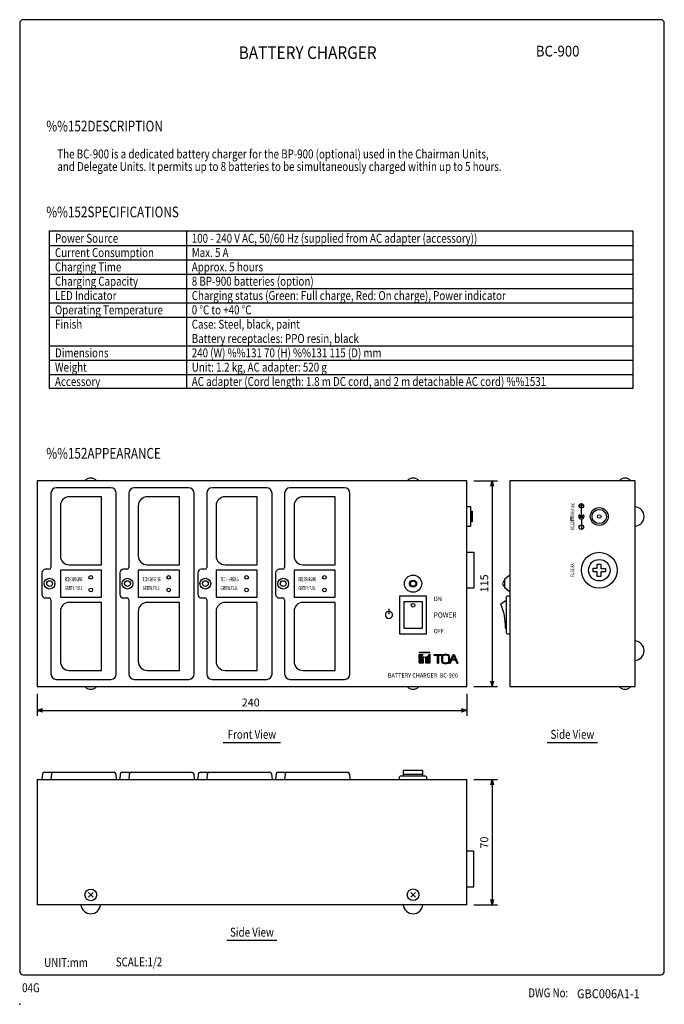
# Model space of a CAD drawing. Extents: x 0 to 360, y 0 to 550.
import ezdxf
from ezdxf.enums import TextEntityAlignment as Align

# ---------------------------------------------------------------- set-up
doc = ezdxf.new("R2010")
doc.units = 0
doc.header["$LTSCALE"] = 16
doc.header["$MEASUREMENT"] = 0
doc.layers.get('0').update_dxf_attribs({"linetype": 'CONTINUOUS'})
for name, color, linetype in [('1', 3, 'CONTINUOUS'), ('GAWA', 2, 'CONTINUOUS'), ('PEN1', 5, 'CONTINUOUS'), ('SCALE', 4, 'CONTINUOUS'), ('SILK', 5, 'CONTINUOUS')]:
    doc.layers.add(name, color=color, linetype=linetype)
doc.styles.add('CMP-SET', font='COMPLEX')
doc.styles.get("Standard").update_dxf_attribs({"font": 'SIMPLEX'})
doc.styles.add('UT7', font='TOAFONT', dxfattribs={"width": 0.8})
doc.dimstyles.get("Standard").update_dxf_attribs({"dimtxt": 0.18, "dimasz": 0.18, "dimexe": 0.18, "dimexo": 0.0625, "dimgap": 0.09, "dimtad": 0, "dimtih": 1, "dimtoh": 1, "dimdec": 3, "dimzin": 0, "dimdsep": 46, "dimtxsty": 'Standard', "dimcen": 0.09, "dimadec": 0, "dimazin": 0, "dimtfac": 1, "dimtdec": 3, "dimtofl": 0, "dimtmove": 2, "dimatfit": 3, "dimfxl": 0, "dimtolj": 1, "dimtzin": 0, "dimarcsym": 0})

# ---------------------------------------------------------------- blocks, each defined once
blk = doc.blocks.new('YAZ1', base_point=(184, 133))
for p, q in [((184, 133), (183, 133.27)), ((184, 133), (183, 132.73)), ((183, 133), (184, 133))]:
    blk.add_line(p, q)
blk = doc.blocks.new('YAZ3')
for p, q in [((-1, 0.25), (-0.92, 0.25)), ((-1, 0.2), (-0.74, 0.2)), ((-1, 0.15), (-0.55, 0.15)), ((-1, 0.1), (-0.36, 0.1)), ((-1, 0.05), (-0.18, 0.05)), ((-1, -0.05), (-0.2, -0.05)), ((-1, -0.1), (-0.38, -0.1)), ((-1, -0.15), (-0.57, -0.15)), ((-1, -0.2), (-0.76, -0.2)), ((-1, -0.25), (-0.94, -0.25))]:
    blk.add_line(p, q)
blk.add_solid([(0, 0), (-1, 0.27), (-1, -0.27)])
blk.add_blockref('YAZ1', (0, 0))
blk = doc.blocks.new('*D8')
at = {"color": 0, "linetype": 'ByBlock'}
for p, q in [((666.2, 323.62), (679.36, 323.62)), ((676.36, 320.62), (676.36, 211.62)), ((666.2, 208.62), (679.36, 208.62))]:
    blk.add_line(p, q, dxfattribs=at)
at = {"color": 0, "linetype": 'ByBlock', "xscale": 3, "yscale": 3, "zscale": 3}
for p, rotation in [((676.36, 323.62), 90), ((676.36, 208.62), 270)]:
    blk.add_blockref('YAZ3', p, dxfattribs=dict(at, rotation=rotation))
at = {"color": 0, "linetype": 'Continuous'}
blk.add_text('115', height=4.4, rotation=90, dxfattribs=at).set_placement((674.16, 261.3))
blk = doc.blocks.new('*D7')
at = {"color": 0, "linetype": 'ByBlock'}
for p, q in [((422.2, 204.62), (422.2, 192.33)), ((662.2, 204.62), (662.2, 192.33)), ((425.2, 195.33), (659.2, 195.33))]:
    blk.add_line(p, q, dxfattribs=at)
at = {"color": 0, "linetype": 'ByBlock', "xscale": 3, "yscale": 3, "zscale": 3, "rotation": 180}
blk.add_blockref('YAZ3', (422.2, 195.33), dxfattribs=at)
at = {"color": 0, "linetype": 'ByBlock', "xscale": 3, "yscale": 3, "zscale": 3}
blk.add_blockref('YAZ3', (662.2, 195.33), dxfattribs=at)
at = {"color": 0, "linetype": 'Continuous'}
blk.add_text('240', height=4.4, dxfattribs=at).set_placement((536.54, 197.53))
blk = doc.blocks.new('*D9')
at = {"color": 0, "linetype": 'ByBlock'}
for p, q in [((666.2, 156.73), (679.36, 156.73)), ((676.36, 153.73), (676.36, 89.73)), ((666.2, 86.73), (679.36, 86.73))]:
    blk.add_line(p, q, dxfattribs=at)
at = {"color": 0, "linetype": 'ByBlock', "xscale": 3, "yscale": 3, "zscale": 3}
for p, rotation in [((676.36, 156.73), 90), ((676.36, 86.73), 270)]:
    blk.add_blockref('YAZ3', p, dxfattribs=dict(at, rotation=rotation))
at = {"color": 0, "linetype": 'Continuous'}
blk.add_text('70', height=4.4, rotation=90, dxfattribs=at).set_placement((674.16, 118.17))
blk = doc.blocks.new('*X4')
at = {"color": 0}
for p, q in [((173.83, -142.6), (174.3, -142.13)), ((173.83, -142.25), (173.95, -142.13)), ((174.18, -142.61), (174.65, -142.13)), ((174.53, -142.61), (175.01, -142.13)), ((174.88, -142.61), (175.36, -142.13)), ((175.24, -142.61), (175.71, -142.13)), ((175.59, -142.61), (176.07, -142.13)), ((175.65, -143.25), (176.2, -142.71)), ((175.94, -142.61), (176.42, -142.13)), ((176.3, -142.61), (176.77, -142.13)), ((176.65, -142.61), (177.13, -142.13)), ((177, -142.61), (177.48, -142.13)), ((177.36, -142.61), (177.84, -142.13)), ((177.71, -142.61), (178.03, -142.29)), ((177.95, -143.43), (179.23, -142.15)), ((178.03, -142.99), (178.73, -142.3)), ((179.15, -142.58), (179.66, -142.08)), ((179.64, -142.44), (180.04, -142.05)), ((180.05, -142.39), (180.39, -142.05)), ((180.4, -142.39), (180.72, -142.07)), ((180.72, -142.43), (181.03, -142.12)), ((181, -142.5), (181.32, -142.18)), ((181.27, -142.58), (181.59, -142.26)), ((181.51, -142.69), (181.85, -142.35)), ((181.7, -142.86), (182.07, -142.49)), ((181.84, -143.08), (182.25, -142.67)), ((181.91, -143.36), (182.38, -142.89)), ((183.74, -143.65), (184.52, -142.87)), ((184, -143.04), (184.91, -142.13)), ((184.26, -142.42), (184.55, -142.13)), ((184.67, -142.72), (185.12, -142.28)), ((184.77, -142.97), (185.22, -142.53)), ((184.87, -143.22), (185.32, -142.78)), ((175.63, -146.81), (176.2, -146.24)), ((175.64, -146.45), (176.2, -145.89)), ((175.65, -143.61), (176.2, -143.06)), ((175.65, -143.96), (176.2, -143.42)), ((175.65, -144.32), (176.2, -143.77)), ((175.65, -144.67), (176.2, -144.12)), ((175.65, -145.02), (176.2, -144.48)), ((175.65, -145.38), (176.2, -144.83)), ((175.65, -145.73), (176.2, -145.18)), ((175.65, -146.09), (176.2, -145.54)), ((175.8, -147), (176.21, -146.58)), ((176.15, -147), (176.22, -146.93)), ((177.91, -144.18), (178.49, -143.59)), ((177.91, -144.53), (178.47, -143.97)), ((177.91, -144.89), (178.46, -144.33)), ((177.92, -145.23), (178.46, -144.69)), ((177.93, -143.81), (178.59, -143.14)), ((177.94, -145.56), (178.47, -145.03)), ((177.96, -145.89), (178.48, -145.37)), ((178.04, -146.17), (178.5, -145.71)), ((178.16, -146.4), (178.58, -145.98)), ((178.32, -146.59), (178.71, -146.21)), ((178.52, -146.75), (178.87, -146.4)), ((178.75, -146.87), (179.08, -146.54)), ((179.02, -146.96), (179.33, -146.64)), ((179.3, -147.03), (179.61, -146.72)), ((179.6, -147.08), (179.92, -146.76)), ((179.92, -147.11), (180.26, -146.78)), ((180.27, -147.12), (180.64, -146.75)), ((180.64, -147.1), (181.1, -146.64)), ((181.06, -147.04), (182.48, -145.62)), ((181.53, -146.92), (182.44, -146.01)), ((181.91, -145.84), (182.5, -145.24)), ((181.93, -143.69), (182.45, -143.18)), ((181.93, -145.46), (182.51, -144.88)), ((181.95, -144.03), (182.47, -143.5)), ((181.95, -145.09), (182.51, -144.52)), ((181.96, -144.37), (182.5, -143.83)), ((181.96, -144.72), (182.51, -144.17)), ((182.42, -146.73), (183.27, -145.88)), ((182.52, -147), (183.05, -146.46)), ((182.69, -146.12), (183.51, -145.29)), ((182.95, -145.5), (183.77, -144.68)), ((183.21, -144.89), (184.02, -144.08)), ((183.47, -144.27), (184.27, -143.47)), ((184.08, -145.07), (184.48, -144.68)), ((184.44, -145.07), (184.83, -144.68)), ((184.79, -145.07), (185.18, -144.68)), ((184.97, -143.48), (185.42, -143.03)), ((185.08, -143.73), (185.52, -143.28)), ((185.14, -145.07), (185.93, -144.29)), ((185.18, -143.98), (185.62, -143.53)), ((185.28, -144.23), (185.73, -143.79)), ((185.38, -144.49), (185.83, -144.04)), ((185.5, -145.07), (186.03, -144.54)), ((185.68, -145.24), (186.13, -144.79)), ((185.79, -145.49), (186.23, -145.05)), ((185.89, -145.75), (186.34, -145.3)), ((185.99, -146), (186.44, -145.55)), ((186.09, -146.25), (186.54, -145.8)), ((186.19, -146.5), (186.64, -146.05)), ((186.29, -146.75), (186.74, -146.3)), ((186.4, -147), (186.84, -146.56)), ((186.76, -147), (186.95, -146.81))]:
    blk.add_line(p, q, dxfattribs=at)
blk = doc.blocks.new('*X5')
at = {"color": 0}
for p, q in [((165.43, -141.1), (165.74, -140.79)), ((165.43, -144.29), (167.58, -142.13)), ((165.43, -143.93), (167.23, -142.13)), ((165.43, -143.58), (166.88, -142.13)), ((165.43, -143.23), (166.52, -142.13)), ((165.43, -142.87), (166.17, -142.13)), ((165.43, -142.52), (165.81, -142.13)), ((165.43, -142.17), (165.46, -142.13)), ((165.76, -141.12), (166.1, -140.79)), ((166.12, -141.12), (166.45, -140.79)), ((166.47, -141.12), (166.8, -140.79)), ((166.82, -141.12), (167.16, -140.79)), ((167.18, -141.12), (167.51, -140.79)), ((167.53, -141.12), (167.87, -140.79)), ((167.88, -141.12), (168.22, -140.79)), ((168.24, -141.12), (168.57, -140.79)), ((168.59, -141.12), (168.93, -140.79)), ((168.94, -141.12), (169.28, -140.79)), ((169.21, -144.39), (171.43, -142.18)), ((169.21, -144.74), (171.43, -142.53)), ((169.21, -145.1), (171.43, -142.88)), ((169.3, -141.12), (169.63, -140.79)), ((169.65, -141.12), (169.99, -140.79)), ((170, -141.12), (170.34, -140.79)), ((170.36, -141.12), (170.69, -140.79)), ((170.71, -141.12), (171.05, -140.79)), ((171.06, -141.12), (171.4, -140.79)), ((171.42, -141.12), (171.43, -141.12)), ((165.43, -146.41), (168.44, -143.4)), ((165.43, -146.05), (168.08, -143.4)), ((165.43, -145.7), (167.73, -143.4)), ((165.43, -145.35), (167.38, -143.4)), ((165.43, -144.99), (167.02, -143.4)), ((165.54, -147), (167.74, -144.8)), ((165.9, -147), (167.74, -145.15)), ((166.25, -147), (167.74, -145.51)), ((166.61, -147), (167.74, -145.86)), ((166.96, -147), (167.74, -146.21)), ((167.31, -147), (167.74, -146.57)), ((167.67, -147), (167.74, -146.92)), ((169.21, -145.45), (171.43, -143.24)), ((169.21, -144.04), (169.85, -143.4)), ((169.21, -143.68), (169.5, -143.4)), ((169.21, -145.8), (171.43, -143.59)), ((169.21, -146.16), (171.43, -143.94)), ((169.21, -146.51), (171.43, -144.3)), ((169.21, -146.86), (171.43, -144.65)), ((169.43, -147), (171.43, -145)), ((169.79, -147), (171.43, -145.36)), ((170.14, -147), (171.43, -145.71)), ((170.49, -147), (171.43, -146.07)), ((170.85, -147), (171.43, -146.42)), ((171.2, -147), (171.43, -146.77))]:
    blk.add_line(p, q, dxfattribs=at)
blk = doc.blocks.new('*X6')
at = {"color": 0}
for p, q in [((255.25, -65.07), (256.07, -64.25)), ((255.33, -65.34), (256.34, -64.33)), ((255.36, -64.61), (255.61, -64.36)), ((255.48, -65.54), (256.55, -64.48)), ((255.7, -65.68), (256.69, -64.69)), ((255.99, -65.75), (256.75, -64.98))]:
    blk.add_line(p, q, dxfattribs=at)

msp = doc.modelspace()

# ---------------------------------------------------------------- linework, layer by layer
for p, q in [((16.70628, 432), (342.43011, 432)), ((16.70628, 344), (16.70628, 432)), ((342.43011, 432), (342.43011, 344)), ((342.43011, 344), (16.70628, 344)), ((9.69569, 292.48428), (9.69569, 177.48428)), ((249.69569, 292.48428), (9.69569, 292.48428)), ((249.69569, 177.48428), (249.69569, 292.48428)), ((273.67327, 292.48428), (273.67327, 177.48428)), ((343.67327, 292.48428), (273.67327, 292.48428)), ((343.67327, 177.48428), (343.67327, 292.48428)), ((50.94569, 288.48428), (20.44569, 288.48428)), ((94.44569, 288.48428), (63.94569, 288.48428)), ((137.94569, 288.48428), (107.44569, 288.48428)), ((181.44569, 288.48428), (150.94569, 288.48428)), ((17.44569, 285.48428), (17.44569, 243.98428)), ((45.69569, 283.48428), (27.69569, 283.48428)), ((45.69569, 245.48428), (45.69569, 283.48428)), ((53.94569, 184.48428), (53.94569, 285.48428)), ((60.94569, 285.48428), (60.94569, 243.98428)), ((89.19569, 283.48428), (71.19569, 283.48428)), ((89.19569, 245.48428), (89.19569, 283.48428)), ((97.44569, 184.48428), (97.44569, 285.48428)), ((104.44569, 285.48428), (104.44569, 243.98428)), ((132.69569, 283.48428), (114.69569, 283.48428)), ((132.69569, 245.48428), (132.69569, 283.48428)), ((140.94569, 184.48428), (140.94569, 285.48428)), ((147.94569, 285.48428), (147.94569, 243.98428)), ((176.19569, 283.48428), (158.19569, 283.48428)), ((176.19569, 245.48428), (176.19569, 283.48428)), ((184.44569, 184.48428), (184.44569, 285.48428)), ((22.69569, 278.48428), (22.69569, 250.48428)), ((66.19569, 278.48428), (66.19569, 250.48428)), ((109.69569, 278.48428), (109.69569, 250.48428)), ((153.19569, 278.48428), (153.19569, 250.48428)), ((249.69755, 277.98428), (251.69755, 277.98428)), ((251.69755, 277.98428), (251.69755, 266.98428)), ((251.69755, 275.48428), (252.69755, 275.48428)), ((252.19755, 275.48428), (252.19755, 269.48428)), ((252.69755, 275.48428), (252.69755, 269.48428)), ((251.69755, 266.98428), (249.69755, 266.98428)), ((252.69755, 269.48428), (251.69755, 269.48428)), ((249.69569, 252.48428), (253.69569, 252.48428)), ((253.69569, 252.48428), (253.69569, 232.48428)), ((16.44569, 242.98428), (14.44569, 242.98428)), ((45.69569, 242.48428), (22.69569, 242.48428)), ((22.69569, 242.48428), (22.69569, 227.48428)), ((27.69569, 245.48428), (45.69569, 245.48428)), ((45.69569, 227.48428), (45.69569, 242.48428)), ((59.94569, 242.98428), (57.94569, 242.98428)), ((89.19569, 242.48428), (66.19569, 242.48428)), ((66.19569, 242.48428), (66.19569, 227.48428)), ((71.19569, 245.48428), (89.19569, 245.48428)), ((89.19569, 227.48428), (89.19569, 242.48428)), ((103.44569, 242.98428), (101.44569, 242.98428)), ((109.69569, 242.48428), (109.69569, 227.48428)), ((132.69569, 242.48428), (109.69569, 242.48428)), ((114.69569, 245.48428), (132.69569, 245.48428)), ((132.69569, 227.48428), (132.69569, 242.48428)), ((146.94569, 242.98428), (144.94569, 242.98428)), ((153.19569, 242.48428), (153.19569, 227.48428)), ((176.19569, 242.48428), (153.19569, 242.48428)), ((158.19569, 245.48428), (176.19569, 245.48428)), ((176.19569, 227.48428), (176.19569, 242.48428)), ((320.21954, 243.54455), (322.59051, 243.54455)), ((320.21954, 243.38659), (320.21954, 243.54455)), ((320.21954, 241.49105), (320.21954, 243.38659)), ((322.59051, 243.54455), (322.59051, 245.91398)), ((322.59051, 245.91398), (324.64534, 245.91398)), ((324.64534, 245.91398), (324.64534, 243.38659)), ((324.64534, 243.38659), (327.17437, 243.38659)), ((327.17437, 243.38659), (327.17437, 241.49105)), ((12.44569, 240.98428), (12.44569, 228.98428)), ((55.94569, 240.98428), (55.94569, 228.98428)), ((99.44569, 240.98428), (99.44569, 228.98428)), ((142.94569, 240.98428), (142.94569, 228.98428)), ((273.67327, 239.78428), (270.67327, 237.23428)), ((270.67327, 237.23428), (270.67327, 232.73428)), ((322.59051, 241.49105), (320.21954, 241.49105)), ((322.59051, 238.96365), (322.59051, 241.49105)), ((324.64534, 238.96365), (322.59051, 238.96365)), ((324.64534, 241.49105), (324.64534, 238.96365)), ((327.17437, 241.49105), (324.64534, 241.49105)), ((253.69569, 232.48428), (249.69569, 232.48428)), ((273.67327, 230.18428), (270.67327, 232.73428)), ((14.44569, 226.98428), (16.44569, 226.98428)), ((17.44569, 225.98428), (17.44569, 184.48428)), ((22.69569, 227.48428), (45.69569, 227.48428)), ((57.94569, 226.98428), (59.94569, 226.98428)), ((60.94569, 225.98428), (60.94569, 184.48428)), ((66.19569, 227.48428), (89.19569, 227.48428)), ((101.44569, 226.98428), (103.44569, 226.98428)), ((104.44569, 225.98428), (104.44569, 184.48428)), ((109.69569, 227.48428), (132.69569, 227.48428)), ((144.94569, 226.98428), (146.94569, 226.98428)), ((147.94569, 225.98428), (147.94569, 184.48428)), ((153.19569, 227.48428), (176.19569, 227.48428)), ((212.19569, 227.98428), (212.19569, 206.98428)), ((227.19569, 227.98428), (212.19569, 227.98428)), ((227.19569, 206.98428), (227.19569, 227.98428)), ((272.17327, 227.98428), (271.67327, 227.48428)), ((271.67327, 227.48428), (271.67327, 207.48428)), ((273.67327, 227.98428), (272.17327, 227.98428)), ((45.69569, 224.48428), (27.69569, 224.48428)), ((45.69569, 186.48428), (45.69569, 224.48428)), ((89.19569, 224.48428), (71.19569, 224.48428)), ((89.19569, 186.48428), (89.19569, 224.48428)), ((132.69569, 224.48428), (114.69569, 224.48428)), ((132.69569, 186.48428), (132.69569, 224.48428)), ((176.19569, 224.48428), (158.19569, 224.48428)), ((176.19569, 186.48428), (176.19569, 224.48428)), ((214.69569, 209.98428), (214.69569, 224.98428)), ((214.69569, 224.98428), (224.69569, 224.98428)), ((224.69569, 224.98428), (224.69569, 209.98428)), ((271.67327, 225.48428), (268.67327, 223.48428)), ((22.69569, 219.48428), (22.69569, 191.48428)), ((66.19569, 219.48428), (66.19569, 191.48428)), ((109.69569, 219.48428), (109.69569, 191.48428)), ((153.19569, 219.48428), (153.19569, 191.48428)), ((224.69569, 209.98428), (214.69569, 209.98428)), ((271.67327, 209.98428), (271.23828, 210.48122)), ((212.19569, 206.98428), (227.19569, 206.98428)), ((271.67327, 207.48428), (272.17327, 206.98428)), ((272.17327, 206.98428), (273.67327, 206.98428)), ((27.69569, 186.48428), (45.69569, 186.48428)), ((71.19569, 186.48428), (89.19569, 186.48428)), ((114.69569, 186.48428), (132.69569, 186.48428)), ((158.19569, 186.48428), (176.19569, 186.48428)), ((9.69569, 177.48428), (249.69569, 177.48428)), ((20.44569, 181.48428), (50.94569, 181.48428)), ((63.94569, 181.48428), (94.44569, 181.48428)), ((107.44569, 181.48428), (137.94569, 181.48428)), ((150.94569, 181.48428), (181.44569, 181.48428)), ((273.67327, 177.48428), (343.67327, 177.48428)), ((212.19569, 127.09882), (212.69569, 127.59882)), ((212.19569, 125.59882), (212.19569, 127.09882)), ((212.69569, 127.59882), (226.69569, 127.59882)), ((225.19569, 130.59882), (214.19569, 130.59882)), ((214.19569, 130.59882), (214.19569, 127.59882)), ((214.19569, 128.59882), (225.19569, 128.59882)), ((225.19569, 127.59882), (225.19569, 130.59882)), ((226.69569, 127.59882), (227.19569, 127.09882)), ((227.19569, 127.09882), (227.19569, 125.59882)), ((9.69569, 125.59882), (249.69569, 125.59882)), ((9.69569, 125.59882), (9.69569, 55.59882)), ((249.69569, 55.59882), (249.69569, 125.59882)), ((253.69569, 85.59882), (249.69569, 85.59882)), ((253.69569, 65.59882), (253.69569, 85.59882)), ((38.4229, 59.82602), (40.96849, 62.37161)), ((38.4229, 62.37161), (40.96849, 59.82602)), ((218.4229, 62.47161), (220.96849, 59.92602)), ((218.4229, 59.92602), (220.96849, 62.47161)), ((249.69569, 65.59882), (253.69569, 65.59882)), ((249.69569, 55.59882), (9.69569, 55.59882))]:
    msp.add_line(p, q)
at = {"color": 5}
msp.add_line((251.69755, 277.98428), (251.69755, 277.98428), dxfattribs=at)
at = {"linetype": 'Continuous'}
for p, q in [((12.70198, 128.67429), (12.44569, 125.59882)), ((13.65614, 129.67429), (52.6894, 129.67429)), ((17.70198, 128.67429), (17.44569, 125.59882)), ((53.6894, 128.67429), (53.94569, 125.59882)), ((56.20198, 128.67429), (55.94569, 125.59882)), ((57.20198, 129.67429), (96.1894, 129.67429)), ((61.20198, 128.67429), (60.94569, 125.59882)), ((97.1894, 128.67429), (97.44569, 125.59882)), ((99.70198, 128.67429), (99.44569, 125.59882)), ((100.70198, 129.67429), (139.6894, 129.67429)), ((104.70198, 128.67429), (104.44569, 125.59882)), ((140.6894, 128.67429), (140.94569, 125.59882)), ((143.20198, 128.67429), (142.94569, 125.59882)), ((144.20198, 129.67429), (183.1894, 129.67429)), ((148.20198, 128.67429), (147.94569, 125.59882)), ((184.1894, 128.67429), (184.44569, 125.59882))]:
    msp.add_line(p, q, dxfattribs=at)
for centre, radius in [((323.67327, 272.48428), 5), ((323.67327, 272.48428), 4), ((323.67327, 272.48428), 1), ((323.67327, 242.48428), 10), ((323.67327, 242.48428), 6), ((16.69569, 234.98428), 3), ((16.69569, 234.98428), 1.6), ((39.69569, 238.48428), 1), ((60.19569, 234.98428), 3), ((60.19569, 234.98428), 1.6), ((83.19569, 238.48428), 1), ((103.69569, 234.98428), 3), ((103.69569, 234.98428), 1.6), ((126.69569, 238.48428), 1), ((147.19569, 234.98428), 3), ((147.19569, 234.98428), 1.6), ((170.19569, 238.48428), 1), ((219.69569, 234.98428), 4.8), ((219.69569, 234.98428), 2), ((39.69569, 231.48428), 1), ((83.19569, 231.48428), 1), ((126.69569, 231.48428), 1), ((170.19569, 231.48428), 1), ((219.69569, 234.98428), 1.5), ((39.69569, 61.09882), 3.25), ((219.69569, 61.19882), 3.25)]:
    msp.add_circle(centre, radius)
for centre, radius, start, end in [((39.69569, 289.71345), 4.27083, 40.4497189, 139.5502811), ((219.69569, 289.71345), 4.27083, 40.4497189, 139.5502811), ((338.07327, 289.71345), 4.27083, 40.4497189, 139.5502811), ((20.44569, 285.48428), 3, 90, 180), ((50.94569, 285.48428), 3, 0, 90), ((63.94569, 285.48428), 3, 90, 180), ((94.44569, 285.48428), 3, 0, 90), ((107.44569, 285.48428), 3, 90, 180), ((137.94569, 285.48428), 3, 0, 90), ((150.94569, 285.48428), 3, 90, 180), ((181.44569, 285.48428), 3, 0, 90), ((27.69569, 278.48428), 5, 90, 180), ((71.19569, 278.48428), 5, 90, 180), ((114.69569, 278.48428), 5, 90, 180), ((158.19569, 278.48428), 5, 90, 180), ((343.14827, 272.48428), 5.525, 275.452622, 84.547378), ((27.69569, 250.48428), 5, 180, 270), ((71.19569, 250.48428), 5, 180, 270), ((114.69569, 250.48428), 5, 180, 270), ((158.19569, 250.48428), 5, 180, 270), ((14.44569, 240.98428), 2, 90, 180), ((16.44569, 243.98428), 1, 270, 0), ((57.94569, 240.98428), 2, 90, 180), ((59.94569, 243.98428), 1, 270, 0), ((101.44569, 240.98428), 2, 90, 180), ((103.44569, 243.98428), 1, 270, 0), ((144.94569, 240.98428), 2, 90, 180), ((146.94569, 243.98428), 1, 270, 0), ((271.29827, 234.98428), 1.625, 112.6198649, 247.3801351), ((14.44569, 228.98428), 2, 180, 270), ((16.44569, 225.98428), 1, 0, 90), ((57.94569, 228.98428), 2, 180, 270), ((59.94569, 225.98428), 1, 0, 90), ((101.44569, 228.98428), 2, 180, 270), ((103.44569, 225.98428), 1, 0, 90), ((144.94569, 228.98428), 2, 180, 270), ((146.94569, 225.98428), 1, 0, 90), ((27.69569, 219.48428), 5, 90, 180), ((71.19569, 219.48428), 5, 90, 180), ((114.69569, 219.48428), 5, 90, 180), ((158.19569, 219.48428), 5, 90, 180), ((243.65054, 211.77974), 27.61828, 357.3051603, 25.0681521), ((343.14827, 197.48428), 5.525, 275.452622, 84.547378), ((27.69569, 191.48428), 5, 180, 270), ((71.19569, 191.48428), 5, 180, 270), ((114.69569, 191.48428), 5, 180, 270), ((158.19569, 191.48428), 5, 180, 270), ((20.44569, 184.48428), 3, 180, 270), ((50.94569, 184.48428), 3, 270, 0), ((63.94569, 184.48428), 3, 180, 270), ((94.44569, 184.48428), 3, 270, 0), ((107.44569, 184.48428), 3, 180, 270), ((137.94569, 184.48428), 3, 270, 0), ((150.94569, 184.48428), 3, 180, 270), ((181.44569, 184.48428), 3, 270, 0), ((39.69569, 180.25512), 4.27083, 220.4497189, 319.5502811), ((219.69569, 180.25512), 4.27083, 220.4497189, 319.5502811), ((338.07327, 180.25512), 4.27083, 220.4497189, 319.5502811), ((39.69569, 56.12382), 5.525, 185.452622, 354.547378), ((219.69569, 56.12382), 5.525, 185.452622, 354.547378)]:
    msp.add_arc(centre, radius, start, end)
for centre, start, end in [((13.69569, 128.67429), 90, 180), ((18.70198, 128.67429), 90, 180), ((52.6894, 128.67429), 0, 90), ((57.20198, 128.67429), 90, 180), ((62.20198, 128.67429), 90, 180), ((96.1894, 128.67429), 0, 90), ((100.70198, 128.67429), 90, 180), ((105.70198, 128.67429), 90, 180), ((139.6894, 128.67429), 0, 90), ((144.20198, 128.67429), 90, 180), ((149.20198, 128.67429), 90, 180), ((183.1894, 128.67429), 0, 90)]:
    msp.add_arc(centre, 1, start, end, dxfattribs=at)
msp.add_point((0, 0))
at = {"layer": '1'}
for p, q in [((113.69569, 146.29693), (145.69569, 146.29693)), ((294.67327, 146.29693), (322.67327, 146.29693)), ((115.69569, 35.79408), (143.69569, 35.79408))]:
    msp.add_line(p, q, dxfattribs=at)
at = {"layer": 'GAWA'}
msp.add_lwpolyline([(0, 18.46796, 0.414214), (2, 16.46796), (358, 16.46796, 0.414214), (360, 18.46796), (360, 548, 0.414214), (358, 550), (2, 550, 0.414214), (0, 548)], format="xyb", close=True, dxfattribs=at)
at = {"layer": 'PEN1'}
for p, q in [((93.09791, 432), (93.09791, 344)), ((16.70628, 423.8), (342.43011, 423.8)), ((16.70628, 415.8), (342.43011, 415.8)), ((16.70628, 407.8), (342.43011, 407.8)), ((16.70628, 399.8), (342.43011, 399.8)), ((16.70628, 391.8), (342.43011, 391.8)), ((16.70628, 383.8), (342.43011, 383.8)), ((16.70628, 367.8), (342.43011, 367.8)), ((16.70628, 359.8), (342.43011, 359.8)), ((16.70628, 351.8), (342.43011, 351.8))]:
    msp.add_line(p, q, dxfattribs=at)
at = {"layer": 'SILK'}
for p, q in [((314.92327, 278.48428), (312.42327, 278.48428)), ((313.67327, 273.23428), (313.67327, 279.73428)), ((308.03484, 269.99356), (308.03484, 272.39356)), ((309.07618, 271.99356), (309.07618, 272.39356)), ((309.07618, 270.99356), (309.07618, 271.39356)), ((309.07618, 269.99356), (309.07618, 270.39356)), ((313.67327, 270.98428), (313.67327, 265.23428)), ((206.19569, 220.98428), (206.19569, 217.98428)), ((223.0991, 196.69428), (229.0991, 196.69428)), ((223.0991, 196.69428), (223.0991, 196.35828)), ((229.0991, 196.35828), (223.0991, 196.35828)), ((223.0991, 195.35028), (225.4151, 195.35028)), ((223.0991, 192.95028), (225.4151, 195.35028)), ((223.0991, 192.95028), (223.0991, 195.35028)), ((223.0991, 192.49428), (224.63345, 194.08428)), ((226.13306, 194.08428), (223.0991, 190.94028)), ((223.0991, 190.48428), (225.4151, 192.88428)), ((224.63345, 194.08428), (226.13306, 194.08428)), ((225.4151, 192.88428), (225.4151, 190.48428)), ((226.8851, 194.08428), (227.69792, 194.08428)), ((226.8851, 190.48428), (226.8851, 194.08428)), ((227.69792, 194.08428), (229.0991, 195.53628)), ((229.0991, 196.35828), (229.0991, 196.69428)), ((229.0991, 195.53628), (229.0991, 190.48428)), ((231.4991, 195.35028), (235.69846, 195.35028)), ((231.4991, 194.87341), (231.4991, 195.35028)), ((235.69846, 194.87341), (231.4991, 194.87341)), ((233.32385, 194.26516), (233.86884, 194.82475)), ((233.32385, 192.17278), (233.32385, 194.26516)), ((233.86884, 194.82475), (233.86884, 192.17278)), ((235.69846, 195.35028), (235.69846, 194.87341)), ((239.98541, 190.48428), (242.05832, 195.35028)), ((242.30162, 194.86368), (241.14797, 192.09493)), ((241.52852, 192.40635), (241.91011, 192.8005)), ((241.91011, 192.8005), (243.13148, 192.8005)), ((242.05832, 195.35028), (242.72983, 195.35028)), ((242.30162, 194.86368), (243.13148, 192.8005)), ((242.72983, 195.35028), (244.69569, 190.48428)), ((223.0991, 190.94028), (223.0991, 192.49428)), ((225.4151, 190.48428), (223.0991, 190.48428)), ((229.0991, 190.48428), (226.8851, 190.48428)), ((233.29709, 190.48428), (233.89561, 190.48428)), ((239.98541, 190.48428), (240.52067, 190.48428)), ((241.52852, 192.40635), (243.29001, 192.40635)), ((243.29001, 192.40635), (244.06311, 190.48428)), ((244.06311, 190.48428), (244.69569, 190.48428))]:
    msp.add_line(p, q, dxfattribs=at)
for centre, radius in [((313.67327, 278.48428), 1.25), ((313.67327, 272.48428), 0.75), ((313.67327, 266.48428), 1.25), ((219.69569, 222.88725), 1)]:
    msp.add_circle(centre, radius, dxfattribs=at)
for centre, radius, start, end in [((313.67327, 272.48428), 1.5, 135, 45), ((206.19569, 217.48428), 2, 104.4775122, 75.5224878), ((250.17691, 192.89782), 14.598, 174.5486802, 185.4513198), ((236.86752, 194.02136), 1.25061, 111.5134054, 167.8474819), ((250.73141, 192.89782), 14.598, 175.4114343, 184.5885657), ((237.30121, 193.86389), 1.13903, 115.3924811, 169.7968056), ((237.88329, 191.01401), 4.42376, 70.5313813, 109.4686187), ((237.88329, 192.11831), 2.97393, 68.9017398, 111.0982602), ((238.71323, 194.05342), 0.87325, 0.8028018, 74.0079114), ((239.12312, 194.21149), 1.00121, 4.188979, 76.4501337), ((225.03518, 192.89782), 14.598, 355.4114343, 4.5885657), ((225.58968, 192.89782), 14.598, 354.5486802, 5.4513198), ((184.66391, 192.09959), 48.66, 358.0976731, 0.0861862), ((282.52879, 192.09959), 48.66, 179.9138138, 181.9023269), ((236.91174, 191.81181), 1.30203, 193.3574575, 247.2816553), ((237.35067, 191.96957), 1.19475, 191.5684792, 243.2422341), ((237.88329, 194.78163), 4.42376, 250.5313813, 289.4686187), ((237.88329, 193.67733), 2.97393, 248.9017398, 291.0982602), ((238.69094, 191.75926), 0.89593, 287.0620872, 358.1271995), ((239.10743, 191.59745), 1.0179, 284.232597, 355.1282902), ((286.16951, 173.63262), 48.66, 157.7025829, 159.7379446)]:
    msp.add_arc(centre, radius, start, end, dxfattribs=at)

# ---------------------------------------------------------------- block references
at = {"layer": 'SILK', "linetype": 'Continuous'}
for name in ['*X6', '*X5', '*X4']:
    msp.add_blockref(name, (57.67327, 337.48093), dxfattribs=at)

# ---------------------------------------------------------------- texts
at = {"style": 'CMP-SET', "width": 0.9}
for s, height, p in [('BATTERY CHARGER', 7, (160.81839, 530.6895)), ('BC-900', 6, (300.45022, 531.6565))]:
    msp.add_text(s, height=height, dxfattribs=at).set_placement(p, align=Align.MIDDLE)
for s, style, width, p in [('04G', 'UT7', 0.8, (1.35317, 6.76371)), ('GBC006A1-1', 'CMP-SET', 0.9, (311.2329, 3.39506))]:
    msp.add_text(s, height=5, dxfattribs=dict(style=style, width=width)).set_placement(p)
at = {"layer": '1', "style": 'UT7', "width": 0.8}
for s, height, p in [('%%152DESCRIPTION', 6, (14.86197, 487.58147)), ('The BC-900 is a dedicated battery charger for the BP-900 (optional) used in the Chairman Units, ', 5, (21.02, 472.5)), ('and Delegate Units. It permits up to 8 batteries to be simultaneously charged within up to 5 hours.', 5, (21.02, 465.5)), ('%%152SPECIFICATIONS', 6, (14.86197, 439.60786)), ('Power Source', 5, (19.70628, 425.4)), ('100 - 240 V AC, 50/60 Hz (supplied from AC adapter (accessory))', 5, (96.09791, 425.4)), ('Current Consumption', 5, (19.70628, 417.4)), ('Max. 5 A', 5, (96.09791, 417.4)), ('Charging Time', 5, (19.70628, 409.4)), ('Approx. 5 hours', 5, (96.09791, 409.4)), ('Charging Capacity', 5, (19.70628, 401.4)), ('8 BP-900 batteries (option)', 5, (96.09791, 401.4)), ('LED Indicator', 5, (19.70628, 393.4)), ('Charging status (Green: Full charge, Red: On charge), Power indicator', 5, (96.09791, 393.4)), ('Operating Temperature', 5, (19.70628, 385.4)), ('0 %%dC to +40 %%DC', 5, (96.09791, 385.4)), ('Finish', 5, (19.70628, 377.4)), ('Case: Steel, black, paint', 5, (96.09791, 377.4)), ('Battery receptacles: PPO resin, black', 5, (96.09791, 369.4)), ('Dimensions', 5, (19.70628, 361.4)), ('240 (W) %%131 70 (H) %%131 115 (D) mm', 5, (96.09791, 361.4)), ('Weight', 5, (19.70628, 353.4)), ('Unit: 1.2 kg, AC adapter: 520 g', 5, (96.09791, 353.4)), ('Accessory', 5, (19.70628, 345.4)), ('AC adapter (Cord length: 1.8 m DC cord, and 2 m detachable AC cord) %%1531', 5, (96.09791, 345.4)), ('%%152APPEARANCE', 6, (14.86197, 304.78623)), ('UNIT:mm', 5, (13.6738, 20.86755)), ('SCALE:1/2', 5, (53.65568, 21.17155)), ('DWG No:', 5, (284.05073, 3.90374))]:
    msp.add_text(s, height=height, dxfattribs=at).set_placement(p)
for s, p in [('Front View', (129.69569, 148.29693)), ('Side View', (308.67327, 148.29693)), ('Side View', (129.69569, 37.79408))]:
    msp.add_text(s, height=5, dxfattribs=at).set_placement(p, align=Align.CENTER)
at = {"layer": 'SILK', "width": 0.72}
for s, p in [('DC12V     5A(max)', (309.67327, 272.48428)), ('FUSE 8A', (309.67327, 242.48428))]:
    msp.add_text(s, height=2, rotation=90, dxfattribs=at).set_placement(p, align=Align.CENTER)
at = {"layer": 'SILK'}
for s, height, width, p in [('RED:CHARGING', 2.25, 0.45, (25.19569, 237.48428)), ('RED:CHARGING', 2.25, 0.45, (68.69569, 237.48428)), ('RED:CHARGING', 2.25, 0.45, (112.19569, 237.48428)), ('RED:CHARGING', 2.25, 0.45, (155.69569, 237.48428)), ('GREEN:FULL', 2.25, 0.54, (25.19569, 232.48428)), ('GREEN:FULL', 2.25, 0.54, (68.69569, 232.48428)), ('GREEN:FULL', 2.25, 0.54, (112.19569, 232.48428)), ('GREEN:FULL', 2.25, 0.54, (155.69569, 232.48428)), ('ON', 2.5, 0.9, (231.19569, 226.48428)), ('POWER', 3, 0.9, (231.19569, 217.48428)), ('OFF', 2.5, 0.9, (231.19569, 208.48428))]:
    msp.add_text(s, height=height, dxfattribs=dict(at, width=width)).set_placement(p, align=Align.MIDDLE_LEFT)
at = {"layer": 'SILK', "width": 0.9}
msp.add_text('BATTERY CHARGER  BC-900', height=2.5, dxfattribs=at).set_placement((244.69569, 182.48428), align=Align.RIGHT)

# ---------------------------------------------------------------- dimensions: what is measured, and where the dimension line sits
at = {"layer": 'SCALE'}
for base, p1, p2, text, picture, middle in [((263.85557, 177.48428), (249.69569, 292.48428), (249.69569, 177.48428), '115', '*D8', (259.45557, 234.98428)), ((263.85557, 55.59882), (249.69569, 125.59882), (249.69569, 55.59882), '70', '*D9', (259.45557, 90.59882))]:
    dim = msp.add_linear_dim(base=base, p1=p1, p2=p2, angle=90, text=text, dimstyle='Standard', override={"dimscale": 2, "dimtxt": 2.2, "dimasz": 1.5, "dimexe": 1.5, "dimexo": 2, "dimtih": 0, "dimtoh": 0, "dimdec": 4, "dimblk": 'YAZ3', "dimtdec": 4, "dimtofl": 1, "dimtvp": 1}, dxfattribs=at)
    dim.commit()
    dim.dimension.update_dxf_attribs({"geometry": picture, "text_midpoint": middle, "insert": (-412.50116, -31.13208)})
dim = msp.add_linear_dim(base=(249.69569, 164.19986), p1=(9.69569, 177.48428), p2=(249.69569, 177.48428), text='240', dimstyle='Standard', override={"dimscale": 2, "dimtxt": 2.2, "dimasz": 1.5, "dimexe": 1.5, "dimexo": 2, "dimtih": 0, "dimtoh": 0, "dimdec": 4, "dimblk": 'YAZ3', "dimtdec": 4, "dimtofl": 1, "dimtvp": 1}, dxfattribs=at)
dim.commit()
dim.dimension.update_dxf_attribs({"geometry": '*D7', "text_midpoint": (129.69569, 168.59986), "insert": (-412.50116, -31.13208)})

doc.saveas('drawing.dxf')
